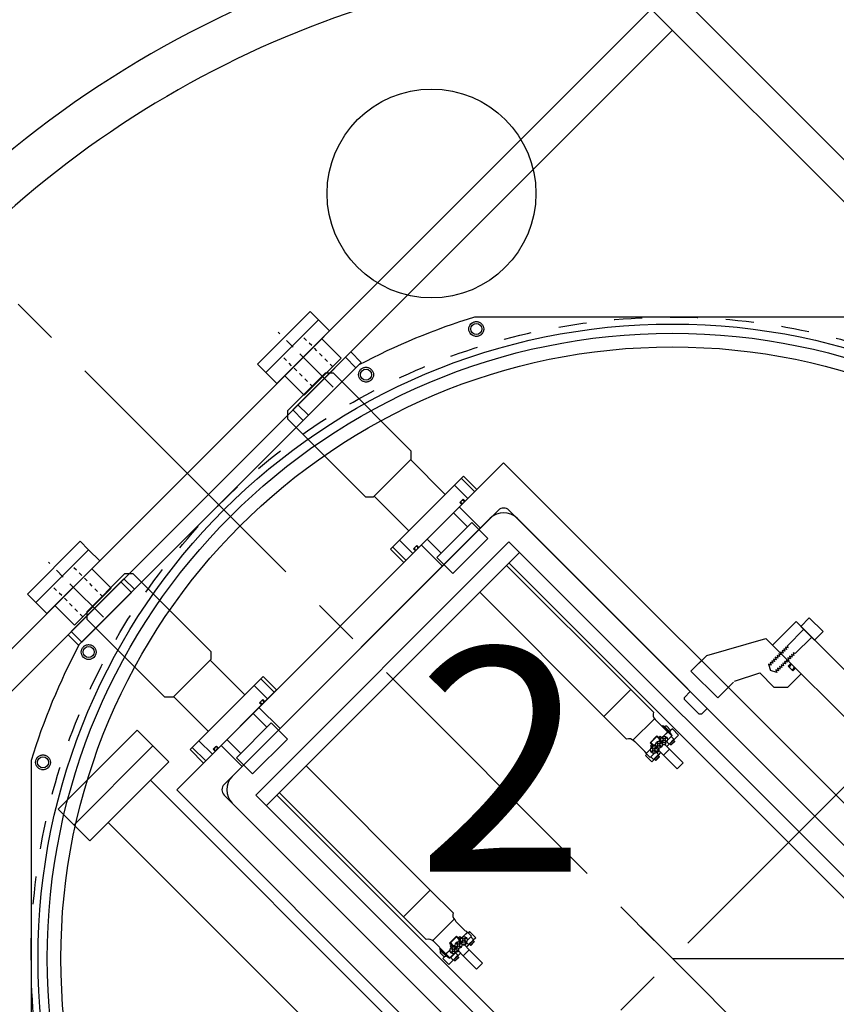
# Model space of a CAD drawing. Extents: x -8984 to 17291, y -4097 to 7446.
# Drawn here: x -4570 to -4023, y 848 to 1508 of the extents above; entities that cross this region are included whole.
import ezdxf

# ---------------------------------------------------------------- set-up
doc = ezdxf.new("R2010")
doc.units = 0
doc.header["$MEASUREMENT"] = 0
for name, pattern in [('CENTER', [50.8, 31.75, -6.35, 6.35, -6.35]), ('CENTER2', [28.575, 19.05, -3.175, 3.175, -3.175]), ('HIDDEN', [0.25, 0.125, -0.125])]:
    doc.linetypes.add(name, pattern=pattern)
for name, color, linetype in [('BUSHING', 7, 'CONTINUOUS'), ('DELTAWING2', 7, 'CONTINUOUS'), ('DEWAR4', 7, 'CONTINUOUS'), ('DEWARASSY', 7, 'CONTINUOUS'), ('DIMENSION', 7, 'CONTINUOUS'), ('MOS', 164, 'CONTINUOUS'), ('RING', 7, 'CONTINUOUS'), ('text', 255, 'CONTINUOUS')]:
    doc.layers.add(name, color=color, linetype=linetype)
doc.layers.add('CENTER', color=1, linetype='CENTER2', lineweight=9)

msp = doc.modelspace()

# ---------------------------------------------------------------- linework, layer by layer
at = {"layer": 'BUSHING', "color": 7}
for p, q in [((-4375.45182, 1312.60553), (-4410.80716, 1277.25019)), ((-4369.79497, 1306.94868), (-4405.15031, 1271.59334)), ((-4369.79497, 1306.94868), (-4405.15031, 1271.59334)), ((-4369.79497, 1306.94868), (-4380.75512, 1295.98852)), ((-4369.79497, 1306.94868), (-4375.45182, 1312.60553)), ((-4362.37035, 1299.52406), (-4369.79497, 1306.94868)), ((-4362.37035, 1299.52406), (-4397.72568, 1264.16872)), ((-4354.59217, 1281.13928), (-4367.67365, 1294.22076)), ((-4394.19015, 1282.5535), (-4405.15031, 1271.59334)), ((-4348.22821, 1285.38192), (-4383.58355, 1250.02658)), ((-4354.59217, 1281.13928), (-4379.34091, 1256.39054)), ((-4348.22821, 1285.38192), (-4359.18836, 1274.42177)), ((-4341.15714, 1278.31085), (-4348.22821, 1285.38192)), ((-4405.15031, 1271.59334), (-4410.80716, 1277.25019)), ((-4341.15714, 1278.31085), (-4376.51248, 1242.95552)), ((-4397.72568, 1264.16872), (-4405.15031, 1271.59334)), ((-4379.34091, 1256.39054), (-4392.42238, 1269.47202)), ((-4372.62339, 1260.98674), (-4383.58355, 1250.02658)), ((-4376.51248, 1242.95552), (-4383.58355, 1250.02658)), ((-4529.6011, 1158.45625), (-4564.95644, 1123.10092)), ((-4523.94424, 1152.7994), (-4529.6011, 1158.45625)), ((-4523.94424, 1152.7994), (-4559.29958, 1117.44406)), ((-4523.94424, 1152.7994), (-4559.29958, 1117.44406)), ((-4523.94424, 1152.7994), (-4534.9044, 1141.83925)), ((-4516.51962, 1145.37478), (-4523.94424, 1152.7994)), ((-4516.51962, 1145.37478), (-4551.87496, 1110.01944)), ((-4508.74145, 1126.99), (-4521.82292, 1140.07148)), ((-4502.37749, 1131.23264), (-4537.73283, 1095.8773)), ((-4502.37749, 1131.23264), (-4513.33764, 1120.27249)), ((-4495.30642, 1124.16158), (-4502.37749, 1131.23264)), ((-4559.29958, 1117.44406), (-4564.95644, 1123.10092)), ((-4548.33943, 1128.40422), (-4559.29958, 1117.44406)), ((-4508.74145, 1126.99), (-4533.49019, 1102.24127)), ((-4495.30642, 1124.16158), (-4530.66176, 1088.80624)), ((-4551.87496, 1110.01944), (-4559.29958, 1117.44406)), ((-4533.49019, 1102.24127), (-4546.57166, 1115.32274)), ((-4526.77267, 1106.83746), (-4537.73283, 1095.8773)), ((-4530.66176, 1088.80624), (-4537.73283, 1095.8773))]:
    msp.add_line(p, q, dxfattribs=at)
at = {"layer": 'BUSHING', "color": 7, "linetype": 'CENTER'}
for p, q in [((-4359.93212, 1261.73049), (-4396.78159, 1298.57997)), ((-4514.08139, 1107.58121), (-4550.93087, 1144.43069))]:
    msp.add_line(p, q, dxfattribs=at)
at = {"layer": 'BUSHING', "color": 7, "linetype": 'HIDDEN', "ltscale": 20}
for p, q in [((-4360.24902, 1275.48243), (-4380.75512, 1295.98852)), ((-4373.68405, 1262.0474), (-4394.19015, 1282.5535)), ((-4514.3983, 1121.33315), (-4534.9044, 1141.83925)), ((-4527.83333, 1107.89812), (-4548.33943, 1128.40422))]:
    msp.add_line(p, q, dxfattribs=at)
at = {"layer": 'CENTER', "ltscale": 10}
for p, q in [((-5132.56064, 1878.79552), (-3142.56064, -111.20448)), ((-5132.56064, -121.20448), (-3132.56064, 1878.79552))]:
    msp.add_line(p, q, dxfattribs=at)
at = {"layer": 'DELTAWING2', "color": 7, "linetype": 'Continuous'}
for p, q in [((-3496.16454, 892.93766), (-4132.56064, 1529.33376)), ((-4146.70278, 1515.19163), (-4768.95674, 892.93766)), ((-3510.30667, 878.79552), (-4146.70278, 1515.19163)), ((-4132.56064, 1501.04949), (-4754.81461, 878.79552))]:
    msp.add_line(p, q, dxfattribs=at)
for points in [[(-4344.69268, 1274.77532), (-4380.04801, 1239.41998), (-4387.11908, 1246.49105), (-4351.76374, 1281.84639)], [(-4493.1851, 1126.2829), (-4528.54044, 1090.92756), (-4535.61151, 1097.99863), (-4500.25617, 1133.35396)]]:
    msp.add_lwpolyline(points, close=True, dxfattribs=at)
at = {"layer": 'DEWAR4', "color": 7}
for centre, radius in [((-4294.08827, 1391.62436), 70), ((-4132.56064, 878.79552), 425.3), ((-4132.56064, 878.79552), 419.1), ((-4132.56064, 878.79552), 410)]:
    msp.add_circle(centre, radius, dxfattribs=at)
at = {"layer": 'DEWAR4', "color": 7, "linetype": 'Continuous', "ltscale": 70}
for centre in [(-4264.05747, 1300.782), (-4337.96784, 1270.16732), (-4523.93244, 1084.20272), (-4554.54711, 1010.29236)]:
    msp.add_circle(centre, 5, dxfattribs=at)
at = {"layer": 'DEWAR4', "color": 7}
for radius, start, end in [(700, 81.86989765, 188.13010235), (670, 86.02825437, 183.97174563), (700, 261.86989765, 8.13010235), (670, 266.02825437, 3.97174563)]:
    msp.add_arc((-4132.56064, 878.79552), radius, start, end, dxfattribs=at)
at = {"layer": 'DEWARASSY', "color": 7}
msp.add_line((-4111.34744, 857.58232), (-4153.77384, 900.00873), dxfattribs=at)
for points in [[(-3999.89565, 1308.79552), (-4265.22563, 1308.79552)], [(-4342.80824, 1276.65975), (-4530.42487, 1089.04312)], [(-4562.56064, 1011.46051), (-4562.56064, 746.13053)]]:
    msp.add_lwpolyline(points, dxfattribs=at)
at = {"layer": 'DEWARASSY', "color": 7, "linetype": 'HIDDEN', "ltscale": 150}
msp.add_circle((-4132.56064, 878.79552), 430, dxfattribs=at)
at = {"layer": 'DEWARASSY', "color": 7, "linetype": 'HIDDEN', "ltscale": 70}
for centre in [(-4264.05747, 1300.782), (-4337.96784, 1270.16732), (-4523.93244, 1084.20272), (-4554.54711, 1010.29236)]:
    msp.add_circle(centre, 5, dxfattribs=at)
at = {"layer": 'DEWARASSY', "color": 7}
for centre, radius in [((-4264.05747, 1300.782), 3.70541), ((-4132.56064, 878.79552), 410), ((-4337.96784, 1270.16732), 3.70541), ((-4523.93244, 1084.20272), 3.70541), ((-4554.54711, 1010.29236), 3.70541)]:
    msp.add_circle(centre, radius, dxfattribs=at)
for start, end in [(107.14621, 117.85379), (152.14621, 162.85379)]:
    msp.add_arc((-4132.56064, 878.79552), 450, start, end, dxfattribs=at)
at = {"layer": 'DIMENSION', "color": 9, "linetype": 'Continuous'}
msp.add_line((-4132.56064, 878.79552), (4077.07362, 878.79552), dxfattribs=at)
at = {"layer": 'MOS'}
for p, q in [((-4464.90083, 991.93261), (-4245.69773, 1211.13571)), ((-4284.85532, 1189.93863), (-4308.11327, 1213.19657)), ((-3800.22045, 765.65844), (-4245.69773, 1211.13571)), ((-4269.60685, 1187.22659), (-4278.5871, 1196.20685)), ((-4265.11672, 1191.71672), (-4274.09697, 1200.69698)), ((-4309.35346, 1165.44049), (-4332.6114, 1188.69844)), ((-4272.83974, 1186.68778), (-4274.995, 1184.53251)), ((-4273.64796, 1183.18548), (-4274.995, 1184.53251)), ((-4271.4927, 1185.34074), (-4272.83974, 1186.68778)), ((-4433.08105, 995.46813), (-4249.23327, 1179.31591)), ((-4270.01994, 1168.13457), (-4279.3594, 1177.47403)), ((-4242.1622, 1179.31591), (-3832.04025, 769.19397)), ((-4427.6363, 1000.91286), (-4254.67798, 1173.87118)), ((-3837.48498, 774.63869), (-4236.71747, 1173.87118)), ((-4411.86782, 988.39707), (-4242.16219, 1158.1027)), ((-4306.64142, 1150.19202), (-4315.62168, 1159.17227)), ((-4306.10261, 1153.42491), (-4303.94734, 1155.58017)), ((-4302.60031, 1154.23313), (-4303.94734, 1155.58017)), ((-4287.5494, 1150.60511), (-4296.88886, 1159.94457)), ((-4242.16219, 1158.1027), (-3853.25346, 769.19397)), ((-4404.79675, 981.32601), (-4235.09112, 1151.03163)), ((-4311.13155, 1145.70189), (-4320.11181, 1154.68214)), ((-4304.75557, 1152.07787), (-4306.10261, 1153.42491)), ((-4160.52555, 1059.06138), (-4243.79346, 1142.32929)), ((-4242.16219, 1143.96057), (-3867.3956, 769.19397)), ((-4178.48606, 1041.10086), (-4261.75398, 1124.36878)), ((-4065.38553, 1088.80627), (-4049.58028, 1104.61152)), ((-3919.47263, 974.50387), (-4049.58028, 1104.61152)), ((-4044.45866, 1099.48991), (-4055.4471, 1088.50147)), ((-4046.41251, 1101.44375), (-4037.22012, 1092.25136)), ((-4109.48707, 1081.99612), (-4069.87566, 1093.2964)), ((-4046.29368, 1069.71442), (-4069.87566, 1093.2964)), ((-4039.17403, 1094.20527), (-4050.16247, 1083.21683)), ((-3903.81163, 927.23237), (-4065.38553, 1088.80627)), ((-4059.55002, 1082.41865), (-4061.27423, 1082.99339)), ((-4061.27423, 1082.99339), (-4060.69949, 1081.26918)), ((-4058.40055, 1083.56812), (-4060.12476, 1084.14286)), ((-4060.12476, 1084.14286), (-4059.55002, 1082.41865)), ((-4057.25107, 1084.7176), (-4058.97528, 1085.29233)), ((-4058.97528, 1085.29233), (-4058.40055, 1083.56812)), ((-4056.1016, 1085.86707), (-4057.82581, 1086.44181)), ((-4057.82581, 1086.44181), (-4057.25107, 1084.7176)), ((-4054.95213, 1087.01654), (-4056.67634, 1087.59128)), ((-4056.67634, 1087.59128), (-4056.1016, 1085.86707)), ((-4054.95213, 1087.01654), (-4055.4471, 1088.50147)), ((-4051.07266, 1081.9876), (-4052.79687, 1082.56233)), ((-4052.79687, 1082.56233), (-4052.22213, 1080.83813)), ((-4050.16247, 1083.21683), (-4051.64739, 1083.71181)), ((-4051.64739, 1083.71181), (-4051.07266, 1081.9876)), ((-4419.20561, 1055.58834), (-4442.46355, 1078.84629)), ((-4120.0936, 1071.38945), (-4109.487, 1081.99605)), ((-4109.487, 1081.99605), (-4120.0936, 1071.38945)), ((-4120.0936, 1071.38945), (-4113.02254, 1078.46052)), ((-4120.0936, 1071.38945), (-4113.02254, 1078.46052)), ((-4120.09286, 1071.3902), (-4109.48626, 1081.9968)), ((-4066.44686, 1075.52181), (-4068.17107, 1076.09655)), ((-4068.17107, 1076.09655), (-4066.77015, 1071.89379)), ((-4065.29738, 1076.67129), (-4067.02159, 1077.24602)), ((-4067.02159, 1077.24602), (-4066.44686, 1075.52181)), ((-4065.87212, 1078.3955), (-4065.29738, 1076.67129)), ((-4064.14791, 1077.82076), (-4065.87212, 1078.3955)), ((-4064.72265, 1079.54497), (-4064.14791, 1077.82076)), ((-4062.99844, 1078.97023), (-4064.72265, 1079.54497)), ((-4061.84897, 1080.1197), (-4063.57317, 1080.69444)), ((-4063.57317, 1080.69444), (-4062.99844, 1078.97023)), ((-4060.69949, 1081.26918), (-4062.4237, 1081.84391)), ((-4062.4237, 1081.84391), (-4061.84897, 1080.1197)), ((-4056.82002, 1076.24023), (-4058.54423, 1076.81497)), ((-4058.54423, 1076.81497), (-4057.96949, 1075.09076)), ((-4055.67055, 1077.38971), (-4057.39476, 1077.96444)), ((-4057.39476, 1077.96444), (-4056.82002, 1076.24023)), ((-4054.52108, 1078.53918), (-4056.24529, 1079.11392)), ((-4056.24529, 1079.11392), (-4055.67055, 1077.38971)), ((-4053.3716, 1079.68865), (-4055.09581, 1080.26339)), ((-4055.09581, 1080.26339), (-4054.52108, 1078.53918)), ((-4054.96347, 1074.72001), (-4053.13063, 1076.55285)), ((-4052.22213, 1080.83813), (-4053.94634, 1081.41286)), ((-4053.94634, 1081.41286), (-4053.3716, 1079.68865)), ((-4102.15505, 1053.4509), (-4120.0936, 1071.38945)), ((-4120.0936, 1071.38945), (-4102.15505, 1053.4509)), ((-4102.15508, 1053.45093), (-4120.0936, 1071.38945)), ((-4102.15508, 1053.45093), (-4120.0936, 1071.38945)), ((-4120.0936, 1071.38945), (-4102.15505, 1053.4509)), ((-4090.98758, 1064.6185), (-4074.00378, 1070.28859)), ((-4074.00378, 1070.28859), (-4064.45787, 1060.74268)), ((-4062.56739, 1070.49287), (-4066.77015, 1071.89379)), ((-4061.41791, 1071.64234), (-4063.14212, 1072.21708)), ((-4063.14212, 1072.21708), (-4062.56739, 1070.49287)), ((-4060.26844, 1072.79182), (-4061.99265, 1073.36655)), ((-4061.99265, 1073.36655), (-4061.41791, 1071.64234)), ((-4059.11897, 1073.94129), (-4060.84318, 1074.51603)), ((-4060.84318, 1074.51603), (-4060.26844, 1072.79182)), ((-4057.96949, 1075.09076), (-4059.6937, 1075.6655)), ((-4059.6937, 1075.6655), (-4059.11897, 1073.94129)), ((-4046.29368, 1069.71442), (-4055.26542, 1060.74268)), ((-4054.96347, 1074.72001), (-4051.78149, 1071.53803)), ((-4052.72053, 1072.47707), (-4054.02443, 1073.78097)), ((-4052.19233, 1075.61307), (-4050.88843, 1074.30917)), ((-4049.94939, 1073.37013), (-4051.78149, 1071.53803)), ((-4399.46701, 1057.36643), (-4408.44726, 1066.34669)), ((-4102.15505, 1053.4509), (-4091.54845, 1064.0575)), ((-4102.15431, 1053.45164), (-4091.5477, 1064.05824)), ((-4403.95713, 1052.8763), (-4412.93739, 1061.85656)), ((-4178.48606, 1041.10086), (-4160.52555, 1059.06138)), ((-4160.52555, 1059.06138), (-4145.298, 1043.83383)), ((-4124.42891, 1053.80445), (-4120.53983, 1057.69354)), ((-4120.53983, 1057.69354), (-4109.22612, 1046.37983)), ((-4120.53983, 1057.69354), (-4109.22612, 1046.37983)), ((-4064.45787, 1060.74268), (-4055.26542, 1060.74268)), ((-4443.70375, 1031.0902), (-4466.96169, 1054.34815)), ((-4407.19003, 1052.33749), (-4409.34529, 1050.18223)), ((-4407.99825, 1048.83519), (-4409.34529, 1050.18223)), ((-4405.84299, 1050.99045), (-4407.19003, 1052.33749)), ((-4124.42891, 1052.39024), (-4124.42891, 1053.80445)), ((-4114.52942, 1042.49074), (-4124.42891, 1052.39024)), ((-4404.37023, 1033.78428), (-4413.70969, 1043.12374)), ((-4109.22612, 1046.37983), (-4113.11521, 1042.49074)), ((-4178.48606, 1041.10086), (-4163.25851, 1025.87331)), ((-4158.97674, 1025.12021), (-4144.57661, 1039.52034)), ((-4144.11564, 1039.05936), (-4135.6682, 1030.61193)), ((-4113.11521, 1042.49074), (-4114.52942, 1042.49074)), ((-4544.45034, 978.85113), (-4491.41733, 1031.88414)), ((-4491.41733, 1031.88414), (-4470.20413, 1010.67094)), ((-4139.00887, 1035.03019), (-4139.45787, 1034.5812)), ((-4139.45787, 1034.5812), (-4133.85417, 1028.9775)), ((-4139.00887, 1035.03019), (-4133.40517, 1029.4265)), ((-4135.5784, 1030.70173), (-4138.4515, 1027.82862)), ((-4135.66818, 1030.61194), (-4138.4515, 1027.82862)), ((-4138.4515, 1027.82862), (-4135.6682, 1030.61193)), ((-4137.8504, 1034.41054), (-4138.11981, 1034.14113)), ((-4137.8504, 1034.41054), (-4134.02483, 1030.58497)), ((-4136.33705, 1034.47771), (-4133.95766, 1032.09832)), ((-4135.5784, 1030.70173), (-4132.95616, 1028.07949)), ((-4134.02483, 1030.58497), (-4134.29424, 1030.31556)), ((-4132.59695, 1032.74923), (-4133.95746, 1031.38872)), ((-4132.59695, 1032.74923), (-4128.46603, 1028.61831)), ((-4440.99171, 1015.84173), (-4449.97197, 1024.82198)), ((-4421.89969, 1016.25482), (-4431.23915, 1025.59428)), ((-4158.48405, 1024.69095), (-4157.88535, 1024.09226)), ((-4157.88535, 1024.09226), (-4157.70575, 1024.27186)), ((-4157.88533, 1024.09228), (-4157.70575, 1024.27186)), ((-4157.70575, 1024.27186), (-4150.97055, 1017.53667)), ((-4157.70575, 1024.27186), (-4150.97055, 1017.53667)), ((-4157.70575, 1024.27186), (-4150.97055, 1017.53667)), ((-4147.55807, 1023.46362), (-4142.88832, 1028.13337)), ((-4147.55806, 1023.46364), (-4146.33672, 1022.24231)), ((-4147.09737, 1023.64594), (-4143.07062, 1027.67269)), ((-4147.09737, 1023.64594), (-4145.37316, 1021.92173)), ((-4143.07062, 1027.67269), (-4141.34641, 1025.94848)), ((-4142.49829, 1023.53951), (-4142.96419, 1023.07361)), ((-4142.04759, 1022.15701), (-4142.96419, 1023.07361)), ((-4142.88832, 1028.13337), (-4141.66699, 1026.91204)), ((-4142.49829, 1023.53951), (-4141.5817, 1022.62291)), ((-4141.66699, 1026.91204), (-4140.73304, 1027.84599)), ((-4140.6651, 1023.53951), (-4141.5817, 1022.62291)), ((-4141.34641, 1025.94848), (-4141.34764, 1024.3927)), ((-4141.14272, 1026.67575), (-4141.14274, 1024.36163)), ((-4141.14272, 1026.67575), (-4140.02294, 1026.67577)), ((-4140.1992, 1023.07361), (-4141.1158, 1022.15701)), ((-4140.73304, 1027.84599), (-4139.84474, 1026.95768)), ((-4140.1992, 1023.07361), (-4140.6651, 1023.53951)), ((-4139.87274, 1023.78016), (-4139.87272, 1024.31874)), ((-4139.33209, 1023.78016), (-4139.87274, 1023.78016)), ((-4139.74523, 1023.91265), (-4139.74523, 1024.15541)), ((-4139.74523, 1023.91265), (-4139.50246, 1023.91264)), ((-4138.95558, 1027.00139), (-4139.42148, 1026.5355)), ((-4138.50488, 1025.6189), (-4139.42148, 1026.5355)), ((-4139.42148, 1024.70231), (-4138.50488, 1025.6189)), ((-4139.42148, 1024.70231), (-4138.95558, 1024.23641)), ((-4138.95558, 1027.00139), (-4138.03899, 1026.0848)), ((-4138.95558, 1024.23641), (-4138.03899, 1025.15301)), ((-4137.12239, 1027.0014), (-4138.03899, 1026.0848)), ((-4137.12239, 1024.23641), (-4138.03899, 1025.15301)), ((-4136.65649, 1026.5355), (-4137.57309, 1025.6189)), ((-4136.65649, 1024.70231), (-4137.57309, 1025.6189)), ((-4136.65649, 1026.5355), (-4137.12239, 1027.0014)), ((-4137.12239, 1024.23641), (-4136.65649, 1024.70231)), ((-4136.97712, 1022.51015), (-4136.97718, 1023.63759)), ((-4134.81491, 1022.55647), (-4136.37071, 1024.11227)), ((-4132.95616, 1028.07949), (-4135.82927, 1025.20639)), ((-4133.36025, 1027.6754), (-4135.82927, 1025.20639)), ((-4131.52812, 1025.84327), (-4134.81491, 1022.55647)), ((-4131.6194, 1025.3931), (-4134.36475, 1022.64775)), ((-4134.23136, 1022.78114), (-4131.75279, 1025.25971)), ((-4133.40517, 1029.4265), (-4133.85417, 1028.9775)), ((-4133.58476, 1029.24691), (-4132.68675, 1028.3489)), ((-4133.54916, 1022.09895), (-4131.07059, 1024.57752)), ((-4131.52812, 1025.84327), (-4133.36025, 1027.6754)), ((-4133.09778, 1022.19051), (-4131.16216, 1024.12613)), ((-4132.95616, 1028.07949), (-4132.68675, 1028.3489)), ((-4131.75279, 1025.25971), (-4131.07059, 1024.57752)), ((-4131.6194, 1025.3931), (-4131.52812, 1025.84327)), ((-4131.60115, 1025.48319), (-4128.46603, 1028.61831)), ((-4131.07059, 1024.57752), (-4131.16216, 1024.12613)), ((-4533.84374, 968.24453), (-4480.81073, 1021.27754)), ((-4445.48184, 1011.3516), (-4454.46209, 1020.33185)), ((-4440.45289, 1019.07462), (-4438.29763, 1021.22988)), ((-4439.10586, 1017.72758), (-4440.45289, 1019.07462)), ((-4436.95059, 1019.88284), (-4438.29763, 1021.22988)), ((-4151.15016, 1017.35707), (-4150.97055, 1017.53667)), ((-4151.15016, 1017.35707), (-4150.03661, 1016.24352)), ((-4150.97055, 1017.53667), (-4151.15014, 1017.35709)), ((-4150.12641, 1016.15371), (-4147.2533, 1019.02682)), ((-4150.03661, 1016.24352), (-4147.2533, 1019.02682)), ((-4146.33672, 1022.24231), (-4147.27067, 1021.30836)), ((-4147.27067, 1021.30836), (-4146.38236, 1020.42005)), ((-4145.96018, 1019.9968), (-4146.42608, 1019.5309)), ((-4145.50948, 1018.6143), (-4146.42608, 1019.5309)), ((-4146.42608, 1017.69771), (-4145.50948, 1018.6143)), ((-4146.42608, 1017.69771), (-4145.96018, 1017.23181)), ((-4146.10044, 1021.71804), (-4143.78631, 1021.71806)), ((-4146.10044, 1021.71804), (-4146.10044, 1020.59827)), ((-4145.96018, 1019.9968), (-4145.04359, 1019.0802)), ((-4145.96018, 1017.23181), (-4145.04359, 1018.14841)), ((-4145.37316, 1021.92173), (-4143.81739, 1021.92295)), ((-4144.12699, 1019.9968), (-4145.04359, 1019.0802)), ((-4144.12699, 1017.23181), (-4145.04359, 1018.14841)), ((-4143.66109, 1019.5309), (-4144.57769, 1018.6143)), ((-4143.66109, 1017.69771), (-4144.57769, 1018.6143)), ((-4143.66109, 1019.5309), (-4144.12699, 1019.9968)), ((-4144.12699, 1017.23181), (-4143.66109, 1017.69771)), ((-4143.20484, 1020.44805), (-4143.74342, 1020.44804)), ((-4143.33732, 1020.32057), (-4143.58009, 1020.32055)), ((-4141.87337, 1015.49801), (-4143.42734, 1017.05197)), ((-4143.33732, 1020.32057), (-4143.33732, 1020.07778)), ((-4143.20484, 1019.90741), (-4143.20484, 1020.44805)), ((-4141.93484, 1017.55244), (-4143.06227, 1017.5525)), ((-4142.96419, 1021.24042), (-4142.04759, 1022.15701)), ((-4142.96419, 1021.24042), (-4142.49829, 1020.77452)), ((-4142.92423, 1016.54886), (-4141.46226, 1018.01083)), ((-4142.49829, 1020.77452), (-4141.5817, 1021.69112)), ((-4141.9464, 1015.13794), (-4140.26789, 1016.81646)), ((-4141.93482, 1019.93704), (-4141.93484, 1017.55244)), ((-4141.93484, 1018.02002), (-4141.75681, 1017.842)), ((-4141.90984, 1015.31819), (-4140.33973, 1016.8883)), ((-4141.75681, 1017.842), (-4141.52512, 1018.07369)), ((-4141.73488, 1019.91434), (-4141.73616, 1018.28473)), ((-4141.73616, 1018.28473), (-4138.47632, 1015.02489)), ((-4140.6651, 1020.77452), (-4141.5817, 1021.69112)), ((-4140.1992, 1021.24042), (-4141.1158, 1022.15701)), ((-4140.6651, 1020.77452), (-4140.1992, 1021.24042)), ((-4139.36171, 1022.51015), (-4136.97712, 1022.51015)), ((-4139.33902, 1022.3102), (-4137.70941, 1022.31147)), ((-4138.47632, 1015.02489), (-4134.44958, 1019.05164)), ((-4137.70941, 1022.31147), (-4134.44958, 1019.05164)), ((-4137.49837, 1022.10044), (-4137.08708, 1022.51173)), ((-4136.24114, 1020.8432), (-4134.45484, 1022.6295)), ((-4134.36475, 1022.64775), (-4134.81491, 1022.55647)), ((-4134.23136, 1022.78114), (-4133.54916, 1022.09895)), ((-4133.54916, 1022.09895), (-4133.09778, 1022.19051)), ((-4523.23714, 957.63793), (-4470.20413, 1010.67094)), ((-4150.55746, 1014.78871), (-4149.65944, 1015.68674)), ((-4150.55746, 1014.78871), (-4146.42654, 1010.6578)), ((-4150.12641, 1016.15371), (-4147.50418, 1013.53148)), ((-4147.50418, 1013.53148), (-4144.63107, 1016.40459)), ((-4144.63107, 1016.40459), (-4146.9923, 1014.04335)), ((-4145.16017, 1012.21122), (-4146.9923, 1014.04335)), ((-4146.42654, 1010.6578), (-4144.80011, 1012.28423)), ((-4141.87337, 1015.49801), (-4145.16017, 1012.21122)), ((-4144.71001, 1012.30249), (-4145.16017, 1012.21122)), ((-4141.96465, 1015.04785), (-4144.71001, 1012.30249)), ((-4144.57661, 1012.43589), (-4142.09804, 1014.91446)), ((-4144.57661, 1012.43589), (-4143.89442, 1011.75369)), ((-4143.89442, 1011.75369), (-4141.41585, 1014.23226)), ((-4143.89442, 1011.75369), (-4143.44303, 1011.84526)), ((-4143.44303, 1011.84526), (-4141.50741, 1013.78088)), ((-4142.09804, 1014.91446), (-4141.41585, 1014.23226)), ((-4141.96465, 1015.04785), (-4141.87337, 1015.49801)), ((-4141.41585, 1014.23226), (-4141.50741, 1013.78088)), ((-4294.86598, 924.72094), (-4378.1339, 1007.98886)), ((-4143.16724, 658.88531), (-4482.5785, 998.29657)), ((-4019.42356, 546.45534), (-4464.90083, 991.93261)), ((-4022.95911, 578.27511), (-4433.08105, 988.39706)), ((-4411.86782, 988.39707), (-4022.95909, 599.48834)), ((-4397.72568, 988.39707), (-4022.95909, 613.63048)), ((-4312.82649, 906.76043), (-4396.09441, 990.02835)), ((-4544.45034, 978.85113), (-4523.23714, 957.63793)), ((-4028.40381, 583.71986), (-4427.6363, 982.95235)), ((-4171.45151, 630.60104), (-4510.86277, 970.0123)), ((-4294.86598, 924.72094), (-4312.82649, 906.76043)), ((-4294.86598, 924.72094), (-4279.63843, 909.49339)), ((-4312.82649, 906.76043), (-4297.59894, 891.53288)), ((-4278.88533, 905.21162), (-4293.28546, 890.81149)), ((-4278.45607, 904.71893), (-4277.85738, 904.12023)), ((-4277.85738, 904.12023), (-4278.03698, 903.94063)), ((-4277.8574, 904.12022), (-4278.03698, 903.94063)), ((-4278.03698, 903.94063), (-4271.30179, 897.20544)), ((-4278.03698, 903.94063), (-4271.30179, 897.20544)), ((-4278.03698, 903.94063), (-4271.30179, 897.20544)), ((-4277.22874, 893.79296), (-4281.89849, 889.12321)), ((-4277.41106, 893.33225), (-4281.43781, 889.3055)), ((-4277.41106, 893.33225), (-4275.68685, 891.60804)), ((-4277.22876, 893.79294), (-4276.00743, 892.57161)), ((-4276.00743, 892.57161), (-4275.07348, 893.50555)), ((-4275.68685, 891.60804), (-4275.68807, 890.05227)), ((-4275.48316, 892.33532), (-4275.48318, 890.02119)), ((-4275.48316, 892.33532), (-4274.36339, 892.33532)), ((-4275.07348, 893.50555), (-4274.18517, 892.61724)), ((-4273.76191, 892.19506), (-4273.29602, 892.66096)), ((-4273.76191, 892.19506), (-4272.84532, 891.27847)), ((-4273.76191, 890.36187), (-4272.84532, 891.27847)), ((-4272.37942, 891.74436), (-4273.29602, 892.66096)), ((-4269.91883, 896.36129), (-4272.79194, 893.48819)), ((-4270.00863, 896.27149), (-4272.79194, 893.48819)), ((-4271.46282, 892.66096), (-4272.37942, 891.74436)), ((-4270.99693, 892.19506), (-4271.91353, 891.27847)), ((-4270.99693, 890.36187), (-4271.91353, 891.27847)), ((-4271.46282, 892.66096), (-4270.99693, 892.19506)), ((-4271.12219, 897.38504), (-4271.30179, 897.20544)), ((-4271.30179, 897.20544), (-4271.1222, 897.38502)), ((-4271.12219, 897.38504), (-4270.00863, 896.27149)), ((-4267.2966, 893.73906), (-4270.1697, 890.86595)), ((-4270.1697, 890.86595), (-4267.80847, 893.22718)), ((-4269.91883, 896.36129), (-4267.2966, 893.73906)), ((-4268.55383, 896.79234), (-4269.45186, 895.89432)), ((-4269.26313, 888.10826), (-4265.97634, 891.39505)), ((-4268.55383, 896.79234), (-4264.42291, 892.66143)), ((-4265.97634, 891.39505), (-4267.80847, 893.22718)), ((-4266.06761, 890.94489), (-4265.97634, 891.39505)), ((-4264.42291, 892.66143), (-4266.04935, 891.03499)), ((-4292.82448, 890.35052), (-4284.37704, 881.90308)), ((-4288.79531, 885.24375), (-4288.34632, 885.69275)), ((-4288.79531, 885.24375), (-4283.19161, 879.64005)), ((-4288.34632, 885.69275), (-4282.74262, 880.08905)), ((-4284.46685, 881.81328), (-4281.59374, 884.68638)), ((-4284.37706, 881.90306), (-4281.59374, 884.68638)), ((-4281.59374, 884.68638), (-4284.37704, 881.90308)), ((-4281.89849, 889.12321), (-4280.67716, 887.90187)), ((-4280.67716, 887.90187), (-4281.61111, 886.96793)), ((-4281.61111, 886.96793), (-4280.7228, 886.07962)), ((-4275.7899, 884.76579), (-4281.56983, 878.98586)), ((-4275.7899, 884.76579), (-4281.56983, 878.98586)), ((-4281.43781, 889.3055), (-4279.7136, 887.5813)), ((-4280.76651, 885.19046), (-4280.30062, 885.65636)), ((-4280.76651, 885.19046), (-4279.84992, 884.27387)), ((-4280.44087, 887.37761), (-4280.44089, 886.25782)), ((-4280.44087, 887.37761), (-4278.12675, 887.37762)), ((-4279.38402, 884.73976), (-4280.30062, 885.65636)), ((-4279.7136, 887.5813), (-4278.15782, 887.58252)), ((-4278.46742, 885.65636), (-4279.38402, 884.73976)), ((-4278.00153, 885.19046), (-4278.91813, 884.27387)), ((-4278.46742, 885.65636), (-4278.00153, 885.19046)), ((-4277.54528, 886.10762), (-4278.08386, 886.1076)), ((-4277.67777, 885.98012), (-4277.92053, 885.98012)), ((-4277.67777, 885.98012), (-4277.67775, 885.73734)), ((-4277.54528, 885.56697), (-4277.54528, 886.10762)), ((-4277.30463, 886.89998), (-4276.38803, 887.81658)), ((-4276.83873, 886.43409), (-4277.30463, 886.89998)), ((-4277.30462, 888.73317), (-4276.83873, 889.19907)), ((-4277.30462, 888.73317), (-4276.38803, 887.81658)), ((-4275.92213, 888.28247), (-4276.83873, 889.19907)), ((-4276.83873, 886.43409), (-4275.92213, 887.35068)), ((-4276.27527, 885.59659), (-4276.27527, 883.21201)), ((-4276.07532, 885.5739), (-4276.07659, 883.94429)), ((-4275.00554, 889.19907), (-4275.92213, 888.28247)), ((-4275.00554, 886.43409), (-4275.92213, 887.35068)), ((-4274.53964, 888.73317), (-4275.45624, 887.81658)), ((-4274.53964, 886.89998), (-4275.45624, 887.81658)), ((-4275.00554, 889.19907), (-4274.53964, 888.73317)), ((-4274.53964, 886.89998), (-4275.00554, 886.43409)), ((-4274.21317, 889.43972), (-4274.21315, 889.9783)), ((-4273.67252, 889.43972), (-4274.21317, 889.43972)), ((-4274.08569, 889.5722), (-4274.08567, 889.81497)), ((-4274.08569, 889.5722), (-4273.8429, 889.5722)), ((-4273.29602, 889.89597), (-4273.76191, 890.36187)), ((-4273.70216, 888.1697), (-4271.31756, 888.16972)), ((-4273.67946, 887.96976), (-4272.04985, 887.97104)), ((-4273.29602, 889.89597), (-4272.37942, 890.81257)), ((-4268.79001, 884.71121), (-4272.81676, 880.68446)), ((-4271.46282, 889.89597), (-4272.37942, 890.81257)), ((-4272.04985, 887.97104), (-4268.79001, 884.71121)), ((-4271.60712, 887.99169), (-4271.83881, 887.76)), ((-4271.78514, 888.16972), (-4271.60712, 887.99169)), ((-4270.31398, 889.15911), (-4271.77595, 887.69714)), ((-4270.99693, 890.36187), (-4271.46282, 889.89597)), ((-4271.31756, 888.16972), (-4271.31761, 889.29715)), ((-4269.26313, 888.10826), (-4270.81709, 889.66222)), ((-4269.08331, 888.14472), (-4270.65342, 886.57461)), ((-4268.90306, 888.18128), (-4270.58157, 886.50277)), ((-4268.81297, 888.19953), (-4269.26313, 888.10826)), ((-4268.81297, 888.19953), (-4266.06761, 890.94489)), ((-4266.20101, 890.81149), (-4268.67957, 888.33292)), ((-4268.67957, 888.33292), (-4267.99738, 887.65073)), ((-4265.51881, 890.1293), (-4267.99738, 887.65073)), ((-4267.99738, 887.65073), (-4267.546, 887.74229)), ((-4265.61037, 889.67792), (-4267.546, 887.74229)), ((-4266.20101, 890.81149), (-4265.51881, 890.1293)), ((-4265.51881, 890.1293), (-4265.61037, 889.67792)), ((-4288.24283, 882.57193), (-4285.86344, 880.19254)), ((-4288.17566, 884.08528), (-4287.90625, 884.35469)), ((-4288.17566, 884.08528), (-4284.35009, 880.25971)), ((-4286.51434, 878.83183), (-4285.15384, 880.19234)), ((-4286.51434, 878.83183), (-4282.38343, 874.70091)), ((-4284.46685, 881.81328), (-4281.84461, 879.19104)), ((-4284.35009, 880.25971), (-4284.08068, 880.52912)), ((-4283.19161, 879.64005), (-4282.74262, 880.08905)), ((-4283.01203, 879.81964), (-4282.11402, 878.92163)), ((-4279.24831, 877.83603), (-4282.38343, 874.70091)), ((-4281.84461, 879.19104), (-4282.11402, 878.92163)), ((-4281.84461, 879.19104), (-4278.9715, 882.06415)), ((-4281.44052, 879.59514), (-4278.9715, 882.06415)), ((-4279.60838, 877.763), (-4281.44052, 879.59514)), ((-4280.76651, 883.35727), (-4279.84992, 884.27387)), ((-4280.30062, 882.89137), (-4280.76651, 883.35727)), ((-4280.30062, 882.89137), (-4279.38402, 883.80797)), ((-4279.60838, 877.763), (-4276.32159, 881.04979)), ((-4279.15822, 877.85428), (-4279.60838, 877.763)), ((-4278.46742, 882.89137), (-4279.38402, 883.80797)), ((-4279.15822, 877.85428), (-4276.41287, 880.59963)), ((-4276.54626, 880.46624), (-4279.02483, 877.98767)), ((-4279.02483, 877.98767), (-4278.34263, 877.30548)), ((-4278.00153, 883.35727), (-4278.91813, 884.27387)), ((-4278.00153, 883.35727), (-4278.46742, 882.89137)), ((-4275.86407, 879.78404), (-4278.34263, 877.30548)), ((-4275.95563, 879.33266), (-4277.89125, 877.39704)), ((-4276.32159, 881.04979), (-4277.87739, 882.60559)), ((-4276.27527, 883.21201), (-4277.40271, 883.21206)), ((-4276.54626, 880.46624), (-4275.86407, 879.78404)), ((-4276.41287, 880.59963), (-4276.32159, 881.04979)), ((-4274.60832, 882.47602), (-4276.39462, 880.68972)), ((-4275.86556, 883.73326), (-4276.27685, 883.32196)), ((-4276.07659, 883.94429), (-4272.81676, 880.68446)), ((-4275.86407, 879.78404), (-4275.95563, 879.33266)), ((-4278.34263, 877.30548), (-4277.89125, 877.39704))]:
    msp.add_line(p, q, dxfattribs=at)
at = {"layer": 'MOS', "ltscale": 16}
for p, q in [((-4261.25408, 1167.29509), (-4275.39621, 1181.43723)), ((-4286.70992, 1141.83925), (-4300.85206, 1155.98138)), ((-4395.60436, 1032.9448), (-4409.7465, 1047.08694)), ((-4421.06021, 1007.48896), (-4435.20234, 1021.63109))]:
    msp.add_line(p, q, dxfattribs=at)
at = {"layer": 'MOS'}
for points in [[(-4333.0245, 1188.28534), (-4307.70017, 1213.60967), (-4307.70017, 1218.99782), (-4359.87638, 1271.17403), (-4365.26453, 1271.17403), (-4390.58886, 1245.8497), (-4390.58886, 1240.46155), (-4338.41265, 1188.28534)], [(-4312.64023, 1144.1932), (-4263.60803, 1193.2254), (-4272.58829, 1202.20566), (-4321.62049, 1153.17346)], [(-4279.68269, 1136.9192), (-4256.33403, 1160.26786), (-4267.11033, 1171.04417), (-4290.459, 1147.6955)], [(-4442.05046, 1079.25938), (-4467.37479, 1053.93506), (-4472.76294, 1053.93506), (-4524.93914, 1106.11126), (-4524.93914, 1111.49941), (-4499.61482, 1136.82374), (-4494.22667, 1136.82374), (-4442.05046, 1084.64753)], [(-4037.22012, 1092.25136), (-4031.56327, 1097.90822), (-4040.75565, 1107.1006), (-4046.41251, 1101.44375)], [(-4397.95832, 1058.87511), (-4446.99052, 1009.84292), (-4455.97078, 1018.82317), (-4406.93858, 1067.85537)], [(-4390.68431, 1025.91757), (-4414.03298, 1002.56891), (-4424.80929, 1013.34522), (-4401.46062, 1036.69388)], [(-4129.45682, 1006.0251), (-4125.43993, 1010.04199), (-4134.44958, 1019.05164), (-4138.46647, 1015.03475)], [(-4259.79021, 875.6917), (-4263.80711, 871.67481), (-4272.81676, 880.68446), (-4268.79987, 884.70135)]]:
    msp.add_lwpolyline(points, close=True, dxfattribs=at)
for points in [[(-4273.41297, 1186.11455, -0.500438), (-4272.06593, 1184.76751), (-4273.07473, 1183.7587, -0.500438), (-4274.42177, 1185.10574)], [(-4305.52938, 1153.99814, 0.500438), (-4304.18234, 1152.6511), (-4303.17353, 1153.6599, 0.500438), (-4304.52057, 1155.00694)], [(-4407.76325, 1051.76426, -0.500438), (-4406.41622, 1050.41722), (-4407.42502, 1049.40842, -0.500438), (-4408.77206, 1050.75545)], [(-4439.87967, 1019.64785, 0.500438), (-4438.53263, 1018.30081), (-4437.52382, 1019.30961, 0.500438), (-4438.87086, 1020.65665)]]:
    msp.add_lwpolyline(points, format="xyb", close=True, dxfattribs=at)
for centre in [(-4141.5817, 1022.15701), (-4138.03899, 1025.6189), (-4145.04359, 1018.6143), (-4272.37942, 891.27847), (-4279.38402, 884.27387), (-4275.92213, 887.81658)]:
    msp.add_circle(centre, 2.2479, dxfattribs=at)
for centre, radius, start, end in [((-4273.24385, 1184.93663), 1.19, 171.829756, 278.170244), ((-4273.24385, 1184.93663), 1.19, 351.829756, 98.170244), ((-4245.69773, 1164.89093), 12.7, 45, 135), ((-4245.69773, 1175.78038), 5, 45.000003, 135.000005), ((-4304.35146, 1153.82902), 1.19, 171.829756, 278.170244), ((-4304.35146, 1153.82902), 1.19, 351.829756, 98.170244), ((-4052.45643, 1074.04507), 1.59008, 80.43941258, 189.56058742), ((-4052.45643, 1074.04507), 1.59009, 80.439441, 189.560559), ((-4052.45643, 1074.04507), 1.59008, 260.43941258, 9.56058742), ((-4052.45643, 1074.04507), 1.59009, 260.439441, 9.560559), ((-4407.59414, 1050.58634), 1.19, 171.829756, 278.170244), ((-4407.59414, 1050.58634), 1.19, 351.829756, 98.170244), ((-4140.74804, 1042.42696), 4.7625, 162.81835, 225), ((-4136.94542, 1031.10313), 3.42901, 79.7803, 105.3028), ((-4137.33224, 1031.48994), 3.42901, 344.6972, 10.2197), ((-4161.85164, 1021.32336), 4.7625, 45, 107.1817), ((-4438.70174, 1019.47873), 1.19, 171.829756, 278.170244), ((-4438.70174, 1019.47873), 1.19, 351.829756, 98.170244), ((-4418.65604, 991.93261), 12.7, 135, 225), ((-4429.54552, 991.93259), 5, 134.999991, 224.999994), ((-4275.08848, 908.08652), 4.7625, 162.8183, 225), ((-4296.19208, 886.98293), 4.7625, 45, 107.18165), ((-4284.86825, 883.18031), 3.42901, 164.6972, 190.2197), ((-4285.25506, 883.56712), 3.42901, 259.7803, 285.3028)]:
    msp.add_arc(centre, radius, start, end, dxfattribs=at)
at = {"layer": 'RING', "color": 7, "linetype": 'Continuous'}
for radius, start, end in [(975, 7.5, 97.5), (975, 97.5, 187.5), (875, 7.5, 97.5), (875, 97.5, 187.5)]:
    msp.add_arc((-4132.56064, 878.79552), radius, start, end, dxfattribs=at)
at = {"layer": 'RING', "color": 7, "linetype": 'HIDDEN', "ltscale": 100}
for radius, start, end in [(957, 7.5, 97.5), (957, 97.5, 187.5), (893, 7.5, 97.5), (893, 97.5, 187.5)]:
    msp.add_arc((-4132.56064, 878.79552), radius, start, end, dxfattribs=at)

# ---------------------------------------------------------------- texts
at = {"layer": 'text', "color": 7, "linetype": 'Continuous', "lineweight": -2, "insert": (-4304.03058, 1086.9766), "char_height": 150, "width": 93.3206532, "attachment_point": 1}
msp.add_mtext('{\\fMS UI Gothic|b0|i0|c128|p17;2}', dxfattribs=at)

doc.saveas('drawing.dxf')
